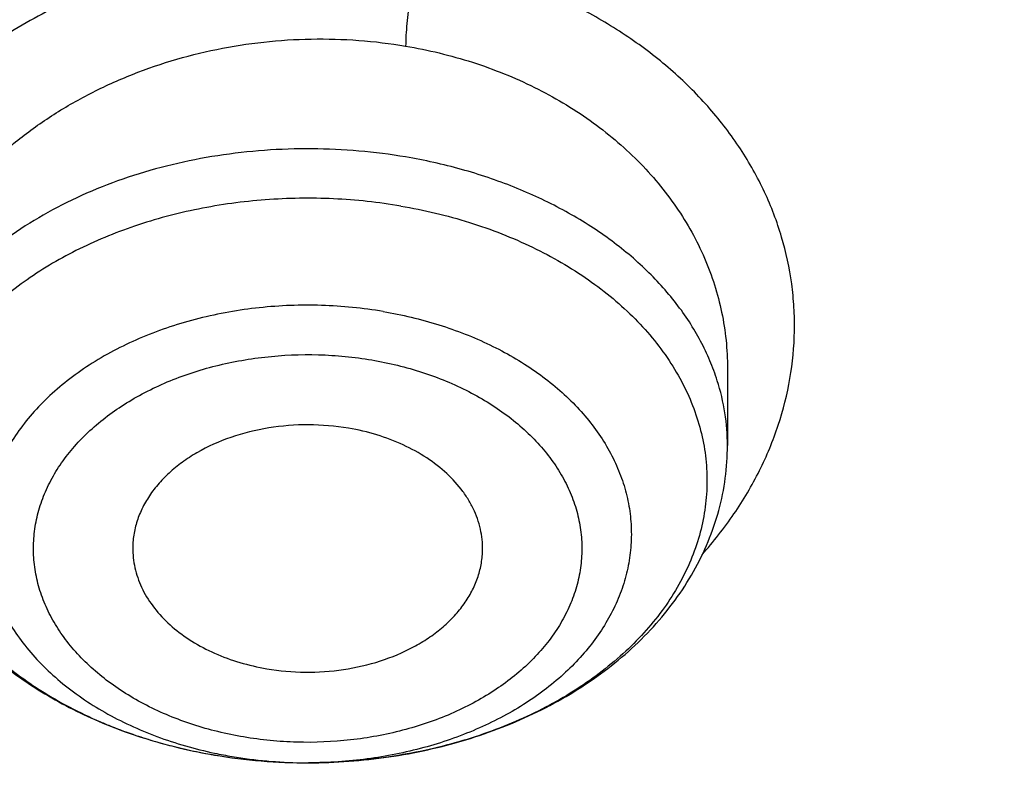
# Model space of a CAD drawing. Units: inches. Extents: x 7.7 to 14.2, y -2.5 to 21.1.
# Drawn here: x 11.1 to 11.3, y 16.5 to 16.6 of the extents above; entities that cross this region are included whole.
import ezdxf

# ---------------------------------------------------------------- set-up
doc = ezdxf.new("R2010")
doc.units = ezdxf.units.IN
doc.header["$LTSCALE"] = 1.21
doc.header["$MEASUREMENT"] = 0
doc.layers.get('0').update_dxf_attribs({"linetype": 'CONTINUOUS'})

msp = doc.modelspace()

# ---------------------------------------------------------------- linework, layer by layer
at = {"color": 7, "linetype": 'Continuous'}
msp.add_line((11.2199460127, 16.5573672072), (11.2199460187, 16.5443172545), dxfattribs=at)
at = {"color": 9, "linetype": 'Continuous'}
msp.add_line((11.1492894718, 16.4907481868), (11.1492332904, 16.4907480799), dxfattribs=at)
for centre, radius, start, end in [((11.1418747593, 16.562956857), 0.0709445241, 242.133985903, 242.3305125308), ((11.143038954, 16.5652178136), 0.07348754019999999, 242.3452192451, 246.7996818462), ((11.1446567154, 16.5688560136), 0.07746886139999999, 246.7599801894, 248.2581575135), ((11.1456853872, 16.5714419182), 0.0802518566, 248.2598636789, 251.4068944573), ((11.146756759, 16.5745593714), 0.0835482044, 251.3921719066, 253.752297331), ((11.1474860428, 16.5770229861), 0.0861174724, 253.7450712847, 255.9395536020999), ((11.1482087142, 16.579912159), 0.08909565529999999, 255.9401267027, 259.8934827956), ((11.1486006811, 16.5819369975), 0.0911578618, 259.8742693116001, 260.3653776023), ((11.1490636484, 16.5852223094), 0.0944743652, 260.4220263491, 270.1028826099), ((11.1485773406, 16.5640344022), 0.073250993, 258.0186462645, 260.3706055717), ((11.149055329, 16.5672127018), 0.0764644899, 260.4158667406999, 269.2422315961), ((11.1490790742, 16.5679953661), 0.0772474009, 269.23229835, 270.1555115654)]:
    msp.add_arc(centre, radius, start, end, dxfattribs=at)
at = {"color": 7, "linetype": 'Continuous'}
msp.add_arc((11.1490195224, 16.5847713302), 0.09402348140000001, 260.3861657507, 270.1302659974, dxfattribs=at)
at = {"color": 9, "linetype": 'Continuous'}
for points, knots in [([(8.9376923585, 16.1303100267), (8.937692346799999, 16.1457380797), (8.938407275800001, 16.1766154424), (8.941622562400001, 16.2228695104), (8.946977513, 16.2690248669), (8.9544662616, 16.3150304914), (8.964080580800001, 16.3608372163), (8.975809975499999, 16.4063956721), (8.9896417051, 16.4516568987), (9.0055606966, 16.4965722745), (9.0235496103, 16.5410936154), (9.0435889187, 16.5851731728), (9.0656569876, 16.628763746), (9.0897297706, 16.671818512), (9.115781755, 16.7142920669), (9.1533191468, 16.7703874865), (9.205148561, 16.8388335103), (9.2744064275, 16.9174553765), (9.350772901000001, 16.9926907855), (9.433916183300001, 17.0642185454), (9.5234799821, 17.1317377744), (9.619080355, 17.1949633207), (9.7203086313, 17.2536280545), (9.8267323247, 17.3074840227), (9.9378971787, 17.3563031736), (10.0533287566, 17.3998787561), (10.1725345458, 17.438025905), (10.2950058927, 17.4705827661), (10.4202202127, 17.4974110311), (10.5476431618, 17.5183966986), (10.6767309318, 17.5334505552), (10.806932571, 17.5425085442), (10.937692343, 17.5455321841), (11.068452113, 17.5425085401), (11.1986537578, 17.5334505635), (11.3277415102, 17.5183966902), (11.4551645204, 17.497411032), (11.5803786358, 17.4705828086), (11.7028506273, 17.4380257131), (11.8220537405, 17.3998796435), (11.8996127634, 17.3706008213), (11.9376923427, 17.3550548981)], [0, 0, 0, 0, 0.012425403, 0.02486409, 0.0373292462, 0.0498338599, 0.0623906283, 0.0750118702, 0.0877094441, 0.1004946708, 0.1133782682, 0.1263702964, 0.1394801086, 0.1527163085, 0.1660867222, 0.1795983792, 0.2070645442, 0.2351599273, 0.2639113921, 0.2933331515, 0.3234273974, 0.3541850369, 0.3855865665, 0.4176029579, 0.4501965985, 0.4833222056, 0.5169277511, 0.5509553545, 0.5853421663, 0.6200212277, 0.6549223133, 0.6899727634, 0.7250982986, 0.7602238340999999, 0.7952742840000001, 0.8301753695999999, 0.8648544312, 0.8992412441, 0.9332688484, 0.9668743126999999, 1, 1, 1, 1]), ([(9.9755989045, 14.8955000052), (9.9217722473, 14.9174746459), (9.8427996935, 14.9533775703), (9.741570524, 15.0073386413), (9.6690302698, 15.050108759), (9.5995428103, 15.0953445285), (9.5332726806, 15.1429391755), (9.4703802048, 15.1927785806), (9.4110168134, 15.2447437526), (9.3553258377, 15.2987105137), (9.303441901000001, 15.3545499248), (9.2554906991, 15.4121285184), (9.2115886973, 15.4713085764), (9.171842862, 15.5319483951), (9.1363503987, 15.5939025562), (9.1051984869, 15.6570221966), (9.078464011900001, 15.7211552902), (9.056213293099999, 15.7861469506), (9.0385018108, 15.8518397644), (9.0253739418, 15.9180741678), (9.0168627179, 15.9846888718), (9.0129896248, 16.0515213379), (9.0137644615, 16.118408296), (9.0191852662, 16.1851862907), (9.0292383328, 16.2516922363), (9.043898308, 16.3177639549), (9.0631283534, 16.3832406823), (9.086880362899999, 16.4479635267), (9.1150952131, 16.5117758775), (9.1477030321, 16.5745237663), (9.1846234732, 16.6360561892), (9.225765985399999, 16.6962254006), (9.2710300802, 16.7548871909), (9.3203055958, 16.8119011544), (9.373472959199999, 16.867130961), (9.430403465, 16.9204446212), (9.4909595611, 16.971714757), (9.5549951511, 17.0208188739), (9.622355915, 17.0676396324), (9.6928796517, 17.1120651161), (9.7663966421, 17.1539890941), (9.8427300345, 17.1933112749), (9.9216962507, 17.2299375501), (10.0031054114, 17.2637802251), (10.0867617798, 17.2947582378), (10.1724642225, 17.3227973626), (10.2600066889, 17.3478303919), (10.3491787015, 17.3697973048), (10.4397658597, 17.3886454173), (10.5315503529, 17.4043295148), (10.6243114845, 17.4168119651), (10.7178262023, 17.4260628128), (10.8118696363, 17.4320598546), (10.9062156403, 17.4347886949), (11.0006373373, 17.4342427811), (11.0949076691, 17.4304234242), (11.1887999368, 17.4233397953), (11.2820883776, 17.4130088919), (11.3745485989, 17.3994555299), (11.4659585279, 17.3827121532), (11.5560974341, 17.3628192307), (11.6447520379, 17.3398233689), (11.7600682909, 17.3052866067), (11.844636524, 17.2746526036), (11.899785781, 17.2521380138)], [0, 0, 0, 0, 0.0335601108, 0.0500020739, 0.0662023026, 0.0821527023, 0.09784721910000001, 0.1132820348, 0.1284556985, 0.1433692643, 0.1580264138, 0.1724335595, 0.1865999237, 0.200537584, 0.2142614773, 0.2277893537, 0.2411416716, 0.2543414274, 0.2674139151, 0.2803864142, 0.2932878108, 0.3061481589, 0.3189981967, 0.3318688357, 0.3447906419, 0.3577933318, 0.3709053021, 0.3841532092, 0.3975616125, 0.4111526856, 0.4249459997, 0.4389583757, 0.4532037999999999, 0.4676933957, 0.4824354415, 0.4974354296, 0.5126961532, 0.5282178171, 0.5439981653, 0.5600326195, 0.576314425, 0.5928348007, 0.6095830911, 0.6265469177, 0.6437123303, 0.6610639550999999, 0.6785851426, 0.6962581112, 0.7140640895, 0.7319834562, 0.7499958775, 0.7680804434, 0.7862158019, 0.8043802922, 0.8225520778000001, 0.8407092778, 0.8588300997, 0.8768929708, 0.8948766716, 0.9127604688, 0.930524253, 0.9481486625, 0.9656152681, 1, 1, 1, 1]), ([(11.899785781, 17.2521380138), (11.9440556663, 17.2340649088), (12.00926208, 17.2049637682), (12.0935593938, 17.162044051), (12.1743915968, 17.1172884622), (12.2518319977, 17.0688793668), (12.3253900955, 17.0168967617), (12.3949822635, 16.9635886858), (12.4604723635, 16.9070065794), (12.5213284608, 16.8473155249), (12.5640885731, 16.8016008625), (12.6042123104, 16.7547040005), (12.6416354673, 16.7066995585), (12.6762966388, 16.6576653137), (12.7081392129, 16.6076804126), (12.7371109696, 16.5568257027), (12.7631643049, 16.5051835061), (12.7862562888, 16.4528375355), (12.8063487635, 16.3998727671), (12.8234084352, 16.3463753189), (12.8374069596, 16.2924323151), (12.848321016, 16.238131741), (12.8561323795, 16.1835622889), (12.8608279813, 16.1288131931), (12.8623999542, 16.0739740553), (12.8608456617, 16.0191346632), (12.8561677077, 15.9643848053), (12.8483739271, 15.9098140854), (12.8374773561, 15.8555117417), (12.8234961949, 15.8015664703), (12.8064537413, 15.7480662602), (12.7863783175, 15.6950982393), (12.7633031905, 15.6427485304), (12.7372664876, 15.5911021173), (12.7083111079, 15.5402427193), (12.6764846317, 15.4902526721), (12.6418392308, 15.4412128152), (12.6044315661, 15.3932023741), (12.564322726, 15.3462988781), (12.5215780053, 15.300577947), (12.4762672824, 15.2561135684), (12.428463058, 15.2129765417), (12.3610488322, 15.1569453274), (12.2893676291, 15.1042699186), (12.2139343151, 15.0550690793), (12.1347568888, 15.007450714), (12.0308477863, 14.952322438), (11.8998666937, 14.8938367967), (11.7626756389, 14.8429864337), (11.6201635289, 14.8000986384), (11.4732487055, 14.7654472384), (11.3228773326, 14.7392544006), (11.1700258853, 14.7216882402), (11.0672519731, 14.7158112153), (11.0157102462, 14.7143322925)], [0, 0, 0, 0, 0.0347008647, 0.0517689375, 0.0686368857, 0.1017418232, 0.117974792, 0.1339886075, 0.1653473165, 0.1806997586, 0.1958352835, 0.2107582167, 0.2254744788, 0.2399916115, 0.254318788, 0.2684668068, 0.2824480644, 0.2962765055, 0.3099675482, 0.3235379825, 0.3370058411, 0.350390243, 0.3637112121, 0.3769894728, 0.3902462275, 0.4035029216, 0.4167810008, 0.4301016698, 0.4434856564, 0.4569529889, 0.4705227919, 0.4842131045, 0.4980407239, 0.5120210764, 0.5261681156, 0.5404942471, 0.5550102784000001, 0.5697253924, 0.5846471397999999, 0.5997814501, 0.6151326574, 0.6307035379, 0.6464953577, 0.6787336927, 0.6951816829999999, 0.711841752, 0.7457704143, 0.7804691684, 0.8158663162, 0.8518767343000001, 0.8884040672, 0.925342863, 0.9625806551, 1, 1, 1, 1]), ([(12.2031663919, 15.9234209968), (12.2050824757, 15.9388477587), (12.207792064, 15.9698240299), (12.2084431436, 16.0164506854), (12.2056731262, 16.0630404627), (12.1994894905, 16.1094630996), (12.1899098203, 16.1555930379), (12.176961069, 16.2013047284), (12.1606795289, 16.2464744321), (12.14111056, 16.2909802102), (12.1183083573, 16.3347023401), (12.092335699, 16.3775235639), (12.0632637055, 16.4193293429), (12.0311716025, 16.4600080875), (11.9961464905, 16.4994513823), (11.9582831123, 16.5375542101), (11.9176836157, 16.5742151795), (11.8744573044, 16.609336755), (11.8287203731, 16.6428254895), (11.7805956257, 16.6745922559), (11.7302121722, 16.7045524767), (11.6777051092, 16.7326263458), (11.6232151668, 16.7587390464), (11.5668883906, 16.7828209448), (11.5088756008, 16.8048078233), (11.4493326129, 16.8246409021), (11.388417492, 16.8422676004), (11.3052885156, 16.8628386624), (11.2204169387, 16.8787032058), (11.1343615371, 16.889855624), (11.0472594392, 16.8978751606), (10.9815335912, 16.9002790383), (10.9376923427, 16.9002790393)], [0, 0, 0, 0, 0.0259908737, 0.051933759, 0.0778981978, 0.1039533291, 0.1301666083, 0.1566026023, 0.1833219084, 0.2103802341, 0.2378276582, 0.2657080811, 0.2940588574, 0.3229105959, 0.3522871047, 0.382205459, 0.4126761645000001, 0.4437033971, 0.4752852965, 0.5074142983, 0.5400774914, 0.5732569906, 0.6069303151, 0.6410707706000001, 0.6756478279000001, 0.7106274979, 0.7459727011, 0.7816436306, 0.8537789875, 0.8901662828, 0.9266998815, 1, 1, 1, 1]), ([(12.2014499615, 15.9096015418), (12.203363448, 15.9250073802), (12.206069364, 15.9559416379), (12.2067195647, 16.0025050532), (12.2039533082, 16.0490316405), (12.1977780632, 16.0953913142), (12.1882113896, 16.1414586865), (12.1752802043, 16.1871083783), (12.1590207503, 16.2322168186), (12.1394783262, 16.2766622338), (12.1167070532, 16.3203250638), (12.0907696247, 16.3630882096), (12.0617370643, 16.4048372879), (12.0296884905, 16.4454608606), (11.9947108856, 16.484850659), (11.9568988638, 16.5229018087), (11.9163544346, 16.5595130555), (11.8731867531, 16.5945869964), (11.8275118567, 16.6280303108), (11.7794523827, 16.6597539927), (11.7291372658, 16.6896735791), (11.6767014196, 16.7177093723), (11.6222853833, 16.743786657), (11.5660350043, 16.7678358937), (11.5081008983, 16.789792952), (11.4486386696, 16.8095991318), (11.3878061688, 16.8272019235), (11.3047899413, 16.8477450855), (11.2200334766, 16.8635881123), (11.1340947929, 16.8747254048), (11.0471108324, 16.8827340648), (10.9814741289, 16.8851346822), (10.9376923427, 16.8851346822)], [0, 0, 0, 0, 0.0259908739, 0.0519337594, 0.0778981984, 0.1039533297, 0.1301666089, 0.1566026027, 0.1833219087, 0.2103802342, 0.2378276581, 0.2657080808, 0.2940588569, 0.3229105952, 0.3522871038, 0.3822054578, 0.4126761632, 0.4437033957, 0.4752852949, 0.5074142965999999, 0.5400774897, 0.5732569888, 0.6069303133, 0.6410707689, 0.6756478262000001, 0.7106274964, 0.7459726997, 0.7816436294, 0.8537789866, 0.8901662821999999, 0.9266998809999999, 1, 1, 1, 1]), ([(11.1680011893, 16.6270446707), (11.1658676864, 16.6274223933), (11.1615583564, 16.6280233443), (11.1550366942, 16.628494519), (11.1484745557, 16.6285396339), (11.1397457893, 16.6280399996), (11.1311028276, 16.6267203663), (11.1226893181, 16.6246018396), (11.1165575491, 16.6226377594), (11.1106273601, 16.6203068067), (11.1049371208, 16.6176185258), (11.0995263833, 16.6145839687), (11.0944328766, 16.6112183771), (11.0896848285, 16.6075493582), (11.0853078226, 16.6036033064), (11.0813269332, 16.5994054054), (11.0777660563, 16.5949812492), (11.0746458575, 16.590358443), (11.07198566, 16.5855648518), (11.069804952, 16.5806283645), (11.0681198977, 16.5755789227), (11.0669411757, 16.5704483577), (11.066274717, 16.565269017), (11.0661267538, 16.5600731599), (11.066495726, 16.5548937032), (11.0673766155, 16.5497626729), (11.0687612693, 16.5447111975), (11.0706401123, 16.5397690869), (11.0730093548, 16.534968457), (11.0758644473, 16.5303435591), (11.0791969187, 16.5259316587), (11.0829747011, 16.5217571712), (11.0857418169, 16.5191690645), (11.0871866156, 16.5179200926)], [0, 0, 0, 0, 0.0348783913, 0.0699738925, 0.1051879058, 0.1404355496, 0.2106466292, 0.245483142, 0.2800302449, 0.3142189113, 0.3479824153, 0.3812585662, 0.4139970397, 0.4461697601, 0.4777619832, 0.5087695622999999, 0.5392009579, 0.5690792743, 0.598441197, 0.6273362447999999, 0.6558298778, 0.6840023373999999, 0.7119448291, 0.7397557479000001, 0.7675385147, 0.7953957583, 0.8234265865000001, 0.8517240076, 0.8803783251999999, 0.909475195, 0.9390872444, 0.9692566278, 1, 1, 1, 1]), ([(11.1680010882, 16.6270456369), (11.1678182407, 16.6264305082), (11.1674781268, 16.6251748032), (11.1668988875, 16.6226804024), (11.1664255295, 16.6201455323), (11.1660501823, 16.6175753243), (11.1658204631, 16.6155872395), (11.1656661223, 16.6136442979), (11.1656221282, 16.6123744254), (11.1656222139, 16.6117682271)], [0, 0, 0, 0, 0.1241842696, 0.2516607289, 0.4954860047, 0.6229041368, 0.7542668866, 0.8826915218000001, 1, 1, 1, 1]), ([(11.2156538673, 16.5258827582), (11.21759272, 16.5280580347), (11.2211565122, 16.5325913481), (11.2254956756, 16.539943769), (11.2286935008, 16.5476447652), (11.230691442, 16.5555810829), (11.2313344548, 16.5623035438), (11.2312261406, 16.5676557085), (11.2307061375, 16.5729870719), (11.2292790118, 16.5795985835), (11.2263574143, 16.5872650784), (11.2222634133, 16.5945635335), (11.2170623875, 16.6013837926), (11.2108315786, 16.6076231323), (11.2036644678, 16.6131864272), (11.1956734442, 16.6179962709), (11.1869769056, 16.6219810704), (11.1777033919, 16.625074455), (11.1712717169, 16.6264974798), (11.1680011893, 16.6270446707)], [0, 0, 0, 0, 0.06279713940000001, 0.1238640831, 0.1834424186, 0.2418741672, 0.2995957577, 0.3283637485, 0.3571409413, 0.4149363468, 0.4735139475, 0.5333070498, 0.5946537872, 0.6577831715, 0.7228031618999999, 0.7896962475, 0.8583439781000001, 0.9285382215000001, 1, 1, 1, 1]), ([(11.0782137434, 16.553884362), (11.0782142373, 16.5560367529), (11.0784415279, 16.5592784029), (11.0791858217, 16.5635428136), (11.0802298959, 16.5678003804), (11.0820919252, 16.5730444453), (11.084638413, 16.5780522727), (11.087069381, 16.5819072053), (11.0897928919, 16.5856978628), (11.0936839304, 16.5902056827), (11.0990259955, 16.5951440844), (11.105005367, 16.5995849785), (11.1115493934, 16.6034714323), (11.1209767689, 16.6078745031), (11.1311329747, 16.6109313715), (11.141645773, 16.6125745857), (11.1496740372, 16.6130862979), (11.1576976447, 16.6128616347), (11.1630024775, 16.612216989), (11.1656232473, 16.6117713558)], [0, 0, 0, 0, 0.054585648, 0.08206797240000001, 0.109723553, 0.1656798269, 0.2227602712, 0.2518029934, 0.281197882, 0.3410696038, 0.4024555858, 0.4653339553, 0.5296118383, 0.5951336651, 0.7288782599, 0.79670537, 0.8647137436, 0.9325820484, 1, 1, 1, 1]), ([(11.1656232492, 16.6117713555), (11.1694323603, 16.611125382), (11.1750582282, 16.6097668712), (11.1822424406, 16.6071725378), (11.1890156815, 16.6041403195), (11.1953210738, 16.6004035036), (11.2009910251, 16.5960124093), (11.2048435872, 16.5924671293), (11.2083053768, 16.5886675802), (11.2113534235, 16.5846404002), (11.2139671412, 16.5804139811), (11.2161292965, 16.57601798), (11.2178256816, 16.5714831496), (11.2190453835, 16.5668408741), (11.2197807541, 16.562123997), (11.2199452164, 16.558951051), (11.219946006, 16.557367107)], [0, 0, 0, 0, 0.1387491373, 0.2069269172, 0.2741158186, 0.405069593, 0.4688380699, 0.5314207928, 0.5928492492, 0.6531898964, 0.7125435159000001, 0.7710413169, 0.8288436142, 0.8861346648, 0.9431160745999999, 1, 1, 1, 1]), ([(11.1656232492, 16.5930426425), (11.1603954507, 16.5939301205), (11.1524128282, 16.5946178443), (11.1417959912, 16.5942684035), (11.1339075408, 16.5933738909), (11.1262114361, 16.5918584845), (11.1188033798, 16.589741062), (11.111777046, 16.5870479084), (11.1052208739, 16.583812314), (11.0992175884, 16.5800740844), (11.0938431893, 16.5758789385), (11.0891663257, 16.5712780935), (11.0852477083, 16.5663273432), (11.0821399221, 16.5610885402), (11.0802497665, 16.5565060782), (11.0791934815, 16.5527802583), (11.0786288402, 16.5499744442), (11.0782893224, 16.5471505952), (11.0782137526, 16.5452604149), (11.0782137417, 16.5443172545)], [0, 0, 0, 0, 0.1416843044, 0.212868584, 0.2836403247, 0.3535619082, 0.4222229024, 0.4892560985, 0.5543528467000001, 0.6172792682, 0.6778927977, 0.7361584973, 0.7921636783, 0.8461282929999999, 0.8984071809999999, 0.9240789573, 0.9495179695999999, 0.9747989284, 1, 1, 1, 1]), ([(11.2182314904, 16.5552731752), (11.2178690001, 16.556417159), (11.2170275667, 16.5586920753), (11.2154451644, 16.5620062397), (11.2135404041, 16.5652336398), (11.2105495913, 16.5694482745), (11.2060249139, 16.5744162008), (11.1995701232, 16.5797095953), (11.1921499051, 16.5843138466), (11.1839074674, 16.5881434313), (11.1750011474, 16.5911281874), (11.1687917673, 16.5925047507), (11.1656232492, 16.5930426425)], [0, 0, 0, 0, 0.0530036312, 0.1069495794, 0.1620070679, 0.2183145946, 0.3349854046, 0.4575201855, 0.5858949713, 0.7196674995000001, 0.8580500553, 1, 1, 1, 1]), ([(11.1648156654, 16.5847585138), (11.1610546157, 16.5853969945), (11.1534242323, 16.5862074599), (11.1419471396, 16.5860395249), (11.1306717232, 16.5845033586), (11.1199209999, 16.5816407421), (11.1100022012, 16.5775319488), (11.1025590388, 16.5730983433), (11.0973108963, 16.5690279767), (11.0938040793, 16.5657917323), (11.090699378, 16.562354021), (11.0880196879, 16.5587391987), (11.0857852992, 16.5549732188), (11.0840134254, 16.5510833083), (11.0827180684, 16.5470979659), (11.0819097305, 16.5430468236), (11.0815950928, 16.5389604253), (11.0817767839, 16.5348698475), (11.0824532743, 16.5308062311), (11.0836189418, 16.526800299), (11.0852642937, 16.5228819543), (11.0873762505, 16.5190800255), (11.0899384585, 16.5154220803), (11.0929313399, 16.511934467), (11.0963329939, 16.5086417713), (11.10144873, 16.5044866365), (11.1057217612, 16.5018213602), (11.1087148976, 16.5002388446)], [0, 0, 0, 0, 0.0733946756, 0.1471943721, 0.220329227, 0.291776829, 0.3606451257, 0.4262566041, 0.4577368636, 0.4882935303, 0.5179418957, 0.5467264054, 0.5747219093, 0.6020336624, 0.6287955936999999, 0.6551664548, 0.6813237153, 0.7074554556999999, 0.7337510407, 0.7603916435, 0.7875417343000001, 0.8153423879999999, 0.8439068009, 0.8733180156, 0.9036285301000001, 0.9348612587999999, 1, 1, 1, 1]), ([(11.1648156654, 16.5847585138), (11.1687247097, 16.5840949093), (11.1744870345, 16.5827281079), (11.1818412041, 16.5801417983), (11.1886863318, 16.5771607365), (11.1950157058, 16.5735105882), (11.200635919, 16.5692184439), (11.2043700758, 16.5657900018), (11.207651361, 16.562134474), (11.2104525322, 16.5582808868), (11.2127495232, 16.5542603692), (11.2145222024, 16.5501056878), (11.2157545522, 16.5458512664), (11.2164351145, 16.5415329796), (11.2165574141, 16.5371877883), (11.2161202751, 16.532853155), (11.215127881, 16.5285663406), (11.2135895685, 16.5243637593), (11.2115193916, 16.5202804794), (11.2089358283, 16.5163500906), (11.2058608788, 16.5126041122), (11.2010687182, 16.5078236427), (11.1954536119, 16.5036194296), (11.1892231025, 16.5000409403), (11.1823856058, 16.4967922754), (11.1731466928, 16.4936117751), (11.1614174002, 16.4912891991), (11.1533514517, 16.4907571538), (11.1492894717, 16.4907482038)], [0, 0, 0, 0, 0.0716732149, 0.1066243831, 0.1408210523, 0.2065502188, 0.2380214829, 0.2685154845, 0.2980485446, 0.3266717328, 0.3544724006, 0.3815739891, 0.408133425, 0.4343356126, 0.4603849459, 0.4864944302, 0.5128736625, 0.5397172697, 0.5671952610000001, 0.5954461897, 0.6245733210000001, 0.6546434715, 0.7176440335, 0.7506002631, 0.7844368348, 0.8543563506, 0.9265730227, 1, 1, 1, 1]), ([(11.161835433, 16.5669536666), (11.158394543, 16.5675377966), (11.1514072108, 16.568223766), (11.1409361858, 16.5678295635), (11.1323871041, 16.5663231288), (11.1258508193, 16.564421875), (11.1197276121, 16.562132052), (11.1140294132, 16.5592135622), (11.1089388616, 16.5556860061), (11.1055458325, 16.5528326757), (11.1025552053, 16.5497598318), (11.0999949432, 16.5464949193), (11.0978898146, 16.5430675598), (11.0962606608, 16.539509141), (11.095124185, 16.5358528602), (11.0944924491, 16.5321335531), (11.0943723548, 16.5283873204), (11.0947652275, 16.5246508671), (11.0956667389, 16.5209606709), (11.0970671741, 16.5173522285), (11.0989519607, 16.5138595144), (11.101302055, 16.5105148468), (11.1040948429, 16.5073483857), (11.1084413649, 16.5033392577), (11.1135106483, 16.4998797689), (11.1191055784, 16.4970090267), (11.1252181459, 16.4944675675), (11.1300652682, 16.4930808035), (11.1333709214, 16.4923791666)], [0, 0, 0, 0, 0.0724627503, 0.1452236563, 0.2169451285, 0.2520448684, 0.2864360655, 0.3525885518, 0.3842443574, 0.4148766573, 0.4444864337, 0.4731146878, 0.5008450168, 0.5278042009, 0.5541598422999999, 0.5801142420000001, 0.6058942534, 0.6317377987, 0.6578787374, 0.6845323536, 0.711883497, 0.7400785584, 0.7692214278, 0.7993728145000001, 0.8626757301000001, 0.8958199684999999, 0.9298382008, 1, 1, 1, 1]), ([(11.1618354416, 16.566953718), (11.1650033855, 16.56641588), (11.169673255, 16.5653082705), (11.1756332855, 16.5632125278), (11.1811809249, 16.5607969584), (11.1863107629, 16.5578392504), (11.1908661111, 16.554361335), (11.1938929422, 16.5515832462), (11.1965529012, 16.5486211318), (11.1988239222, 16.5454985007), (11.2006865064, 16.5422405623), (11.2021243317, 16.5388738495), (11.2031243969, 16.5354262381), (11.2036774132, 16.531926789), (11.2037781335, 16.5284054403), (11.2034255947, 16.5248925345), (11.2026231688, 16.5214182524), (11.2013783971, 16.5180120921), (11.199702636, 16.5147024695), (11.197610844, 16.5115165986), (11.1951208351, 16.508480012), (11.1912398577, 16.5046045538), (11.1866917925, 16.50119574), (11.181644773, 16.498293754), (11.176105656, 16.495658769), (11.168620446, 16.4930780773), (11.1591166063, 16.4911914809), (11.1525804955, 16.4907571792), (11.149288738, 16.4907482497)], [0, 0, 0, 0, 0.0716769505, 0.1066296663, 0.1408286554, 0.2065630068, 0.238037203, 0.2685343015, 0.2980705913, 0.326697059, 0.3545009359, 0.3816055014, 0.4081675052000001, 0.4343716966, 0.4604223372, 0.4865323288, 0.5129112105, 0.5397536086, 0.5672295886, 0.5954777875, 0.6246015811, 0.6546679364, 0.7176602623, 0.7506124479999999, 0.7844452528, 0.8543586445, 0.9265721165999999, 1, 1, 1, 1]), ([(11.1382739799, 16.4951117258), (11.1368097471, 16.4953555129), (11.1339217046, 16.4959487176), (11.1283697534, 16.4975274368), (11.1231257238, 16.499684742), (11.1183402577, 16.5024007535), (11.1150890571, 16.5046461539), (11.1121621272, 16.5071064073), (11.1095901765, 16.5097611129), (11.1073978174, 16.5125840635), (11.1056051463, 16.5155477216), (11.1042322584, 16.5186251094), (11.1032939983, 16.5217861008), (11.1027987575, 16.5249988874), (11.1027525616, 16.5282315706), (11.1031583281, 16.5314511007), (11.1040101396, 16.5346245767), (11.1052966277, 16.5377212958), (11.1070061905, 16.540710386), (11.1091216323, 16.5435630014), (11.1125072779, 16.54720979), (11.1165773992, 16.5504072021), (11.1211503428, 16.553105125), (11.1249053902, 16.5549128907), (11.1288914752, 16.5564506387), (11.1330712179, 16.5577033819), (11.1374036893, 16.5586619906), (11.1433428903, 16.5595400178), (11.1493924538, 16.5597967541), (11.1554182822, 16.559421886), (11.1584070042, 16.5590211673), (11.159885774, 16.5587651961)], [0, 0, 0, 0, 0.0356345716, 0.07069244599999999, 0.1384866709, 0.1710680594, 0.2026545785, 0.2332039805, 0.2627113419, 0.291222219, 0.3188281379, 0.3456605729, 0.3718964468, 0.3977491484, 0.4234539588, 0.4492575836, 0.4753999213, 0.5020974197, 0.5295359785, 0.5578593082, 0.5871620634, 0.6488006144, 0.6811906825, 0.7145276748, 0.7487211161, 0.7836526428, 0.8191793313, 0.8551451363, 0.9276920805, 0.9639724095000001, 1, 1, 1, 1]), ([(11.159885774, 16.5587651961), (11.1613500068, 16.558521409), (11.1642380493, 16.5579282043), (11.1697900005, 16.5563494852), (11.1750340301, 16.5541921799), (11.1798194962, 16.5514761684), (11.1830706967, 16.549230768), (11.1859976267, 16.5467705146), (11.1885695774, 16.544115809), (11.1907619365, 16.5412928584), (11.1925546076, 16.5383292003), (11.1939274955, 16.5352518125), (11.1948657555, 16.5320908211), (11.1953609964, 16.5288780345), (11.1954071923, 16.5256453513), (11.1950014258, 16.5224258212), (11.1941496143, 16.5192523453), (11.1928631261, 16.5161556261), (11.1911535634, 16.5131665359), (11.1890381216, 16.5103139205), (11.185652476, 16.5066671319), (11.1815823547, 16.5034697198), (11.1770094111, 16.5007717969), (11.1732543637, 16.4989640312), (11.1692682786, 16.4974262833), (11.1650885359, 16.49617354), (11.1607560645, 16.4952149313), (11.1548168636, 16.4943369042), (11.1487673001, 16.4940801678), (11.1427414717, 16.4944550359), (11.1397527497, 16.4948557546), (11.1382739799, 16.4951117258)], [0, 0, 0, 0, 0.0356345716, 0.07069244599999999, 0.1384866709, 0.1710680594, 0.2026545785, 0.2332039805, 0.2627113419, 0.291222219, 0.3188281379, 0.3456605729, 0.3718964468, 0.3977491484, 0.4234539588, 0.4492575836, 0.4753999213, 0.5020974197, 0.5295359785, 0.5578593082, 0.5871620634, 0.6488006144, 0.6811906825, 0.7145276748, 0.7487211161, 0.7836526428, 0.8191793313, 0.8551451363, 0.9276920805, 0.9639724095000001, 1, 1, 1, 1]), ([(11.2199460122, 16.5443172545), (11.2199460334, 16.5461599681), (11.219654964, 16.549872965), (11.2187947425, 16.5534956072), (11.2182314904, 16.5552731752)], [0, 0, 0, 0, 0.4970385893, 1, 1, 1, 1])]:
    msp.add_open_spline(points, degree=3, knots=knots, dxfattribs=at)
at = {"color": 7, "linetype": 'Continuous'}
for points, knots in [([(9.0611783656, 16.1417834031), (9.0622266737, 16.1559081612), (9.0649637556, 16.1841520494), (9.0709730762, 16.2263576648), (9.0788842927, 16.2684062986), (9.088689048200001, 16.3102538274), (9.1003772105, 16.3518577893), (9.1139367427, 16.3931755939), (9.129353593200001, 16.434165116), (9.1466118156, 16.4747845605), (9.1656936982, 16.5149925654), (9.1865795131, 16.5547480399), (9.209248160700001, 16.5940111086), (9.2419857361, 16.6459168583), (9.287336976699999, 16.7093802723), (9.3377607526, 16.7699925461), (9.3812657993, 16.8170431857), (9.4156633836, 16.8517726781), (9.451609210099999, 16.885707552), (9.5018274547, 16.9300918941), (9.5683347092, 16.9833714987), (9.6532561615, 17.0432347158), (9.7433915725, 17.0991437791), (9.8383724875, 17.1508717767), (9.9378138937, 17.1982112624), (10.0413121355, 17.2409713325), (10.1484473566, 17.2789796962), (10.2587849172, 17.3120830305), (10.3718772377, 17.3401476026), (10.4872654702, 17.3630601626), (10.6044814838, 17.3807279699), (10.7230496442, 17.3930796957), (10.8424888336, 17.4000653261), (10.9623143663, 17.4016565954), (11.0820399788, 17.3978471363), (11.201179824, 17.3886522399), (11.3192504218, 17.374109245), (11.4357727479, 17.3542768099), (11.5502737452, 17.3292353095), (11.6622897851, 17.299085509), (11.7713628689, 17.2639506904), (11.8423649384, 17.2370927207), (11.8772404983, 17.222854833)], [0, 0, 0, 0, 0.0123875253, 0.0248080213, 0.0372736279, 0.04979616730000001, 0.0623870718, 0.0750573146, 0.0878173449, 0.1006770302, 0.1136456111, 0.1267316583, 0.1399430425, 0.1532869126, 0.1803922149, 0.2080948197, 0.2221821199, 0.2364290395, 0.2508375014, 0.2654087213, 0.2950371926, 0.3253145849, 0.3562271386, 0.3877519066, 0.4198575624, 0.4525052571, 0.4856494243, 0.5192386207, 0.553216307, 0.5875216501, 0.6220902764, 0.6568550385999999, 0.6917467482999999, 0.7266949142, 0.7616284723000001, 0.7964764986, 0.8311689581, 0.8656374012000001, 0.899815742, 0.9336409628, 0.9670538029000001, 1, 1, 1, 1]), ([(12.7998970474, 16.0779727189), (12.7998970382, 16.099522765), (12.7983968383, 16.1426895272), (12.7916542688, 16.2072436581), (12.780435594, 16.2714852943), (12.764769066, 16.3352537826), (12.7446939965, 16.3983952025), (12.7202605224, 16.4607561737), (12.6915293584, 16.522186027), (12.6585715329, 16.5825366537), (12.6214681283, 16.6416629408), (12.5803100163, 16.6994230129), (12.5351976002, 16.755678506), (12.4862405602, 16.8102948241), (12.433557591, 16.8631413999), (12.3772761357, 16.9140919528), (12.3175321049, 16.9630247533), (12.2544695756, 17.009822887), (12.1882404765, 17.0543745134), (12.1190042494, 17.0965731272), (12.0469274891, 17.1363178085), (11.9721835659, 17.1735134645), (11.8949522248, 17.2080710642), (11.815419169, 17.2399078574), (11.7337756218, 17.2689475787), (11.6502178749, 17.2951206372), (11.5649468227, 17.3183642906), (11.4781674823, 17.3386228023), (11.3900885046, 17.3558475816), (11.3009216704, 17.369997305), (11.2108813853, 17.381038019), (11.1201841614, 17.3889432275), (11.0290480946, 17.3936939564), (10.9376923417, 17.3952788011), (10.8463365888, 17.3936939563), (10.7552005219, 17.3889432274), (10.6645032981, 17.3810380188), (10.5744630131, 17.3699973047), (10.485296179, 17.3558475813), (10.3972172013, 17.338622802), (10.3104378612, 17.3183642902), (10.225166809, 17.2951206368), (10.1416090623, 17.2689475782), (10.0599655153, 17.239907857), (9.980432459600001, 17.2080710637), (9.9032011188, 17.1735134641), (9.8284571957, 17.1363178082), (9.756380435599999, 17.0965731269), (9.6871442086, 17.0543745132), (9.6209151096, 17.0098228868), (9.557852580399999, 16.9630247532), (9.4981085497, 16.9140919527), (9.4418270944, 16.8631413999), (9.3891441252, 16.8102948241), (9.3401870853, 16.755678506), (9.2950746692, 16.6994230129), (9.2539165572, 16.6416629408), (9.2168131526, 16.5825366537), (9.1838553271, 16.522186027), (9.1551241631, 16.4607561737), (9.1306906889, 16.3983952024), (9.1106156195, 16.3352537825), (9.0949490915, 16.2714852942), (9.0837304167, 16.2072436579), (9.0769878471, 16.1426895271), (9.075487647200001, 16.0995227649), (9.0754876381, 16.0779727189)], [0, 0, 0, 0, 0.0128533043, 0.0257374611, 0.0386828098, 0.0517186741, 0.0648729145, 0.0781715266, 0.09163830029999999, 0.1052945625, 0.1191589827, 0.1332474401, 0.1475729677, 0.1621457383, 0.1769730905, 0.1920596073, 0.2074072075, 0.2230152575, 0.2388807139, 0.2549982574, 0.2713604375, 0.2879578348, 0.3047792026, 0.3218116189, 0.3390406454, 0.3564504675, 0.3740240396, 0.3917432377, 0.4095889921, 0.4275414257, 0.4455800017, 0.4636836472, 0.4818308897999999, 0.5000000002, 0.5181691107, 0.5363163532999999, 0.5544199986, 0.5724585747, 0.5904110084, 0.6082567625, 0.6259759608, 0.6435495328, 0.6609593548, 0.6781883815, 0.6952207977, 0.7120421653, 0.7286395627, 0.7450017427, 0.7611192861, 0.7769847426000001, 0.7925927925, 0.8079403927, 0.8230269095, 0.8378542617, 0.8524270323, 0.8667525599, 0.8808410173000001, 0.8947054375, 0.9083616997, 0.9218284734000001, 0.9351270855, 0.9482813259999999, 0.9613171902, 0.9742625389, 0.9871466958, 1, 1, 1, 1]), ([(11.0588817435, 17.30807833), (11.1141990717, 17.3053913662), (11.1969377188, 17.2986052659), (11.3063369209, 17.2840192135), (11.4141155695, 17.2658940967), (11.5202134412, 17.2423836174), (11.6240362627, 17.2134966028), (11.7000885338, 17.189351873), (11.7744477676, 17.162700309), (11.8469505163, 17.1336004251), (11.917435496, 17.1021166902), (11.9857464048, 17.0683186725), (12.0517316115, 17.0322810674), (12.1152446538, 16.9940834785), (12.1761445061, 16.9538102519), (12.2342958892, 16.9115502847), (12.2895695509, 16.8673968314), (12.3418425338, 16.8214473035), (12.3909984279, 16.7738030654), (12.436927608, 16.7245692285), (12.4795274577, 16.6738544441), (12.5187025827, 16.6217706972), (12.554365015, 16.568433102), (12.5864344122, 16.5139596957), (12.6148382546, 16.4584712316), (12.6395120425, 16.4020909649), (12.660399496, 16.3449444254), (12.6774527533, 16.287159172), (12.6906325656, 16.2288645189), (12.6999084777, 16.1701912316), (12.705258985, 16.111271188), (12.7066716553, 16.0522370079), (12.7041432023, 15.9932216596), (12.6976795066, 15.9343580536), (12.6872955792, 15.8757786389), (12.6730154732, 15.8176150146), (12.6548721509, 15.7599975682), (12.6329073193, 15.7030551463), (12.607171244, 15.6469147597), (12.5777225526, 15.5917013181), (12.5446280358, 15.5375373905), (12.5079624486, 15.4845429826), (12.4678083127, 15.4328353249), (12.4242557193, 15.382528666), (12.3774021288, 15.3337340681), (12.3273521642, 15.286559201), (12.2742173954, 15.241108136), (12.2181161111, 15.197481139), (12.1591730772, 15.1557744651), (12.0975192807, 15.116080155), (12.0332916566, 15.0784858365), (11.9666328036, 15.0430745321), (11.89769067, 15.0099244707), (11.8266182815, 14.9791089232), (11.7535732399, 14.9506959889), (11.6787180311, 14.9247486192), (11.6022172017, 14.9013237924), (11.4978742831, 14.8734232632), (11.3913433481, 14.8509145298), (11.2832160937, 14.8338054494), (11.173568647, 14.8202551072), (11.0906966036, 14.8142480759), (11.0353161161, 14.8120829214)], [0, 0, 0, 0, 0.0364563405, 0.0545928012, 0.0726403575, 0.1083882004, 0.1260580577, 0.1435674949, 0.1609007894, 0.1780433245, 0.1949817152, 0.211703935, 0.2281994446, 0.2444593222, 0.2604763932, 0.2762453604, 0.2917629306, 0.3070279376, 0.3220414577, 0.3368069137, 0.3513301641, 0.3656195717, 0.3796860445, 0.3935430448, 0.4072065561, 0.4206950045, 0.4340291256, 0.4472317758, 0.4603276838000001, 0.4733431449, 0.4863056643, 0.4992435571, 0.5121855193, 0.5251601834, 0.538195678, 0.5513192045, 0.5645566488, 0.5779322379999999, 0.5914682505, 0.6051847847999999, 0.6190995863000001, 0.6332279304, 0.6475825575999999, 0.6621736528, 0.6770088640999999, 0.6920933523999999, 0.7074298662999999, 0.7230188358, 0.7388584804, 0.7549449268999999, 0.7712723333, 0.7878330171, 0.8046175851999999, 0.8216150641, 0.8388130295999999, 0.856197735, 0.8737542379000001, 0.891466525, 0.9272843612999999, 0.9453590346999999, 0.9635171655, 1, 1, 1, 1]), ([(9.1858610378, 16.1743020485), (9.188234791000001, 16.1934132652), (9.194250609900001, 16.2316096198), (9.2069941319, 16.288404956), (9.223453396, 16.34472842), (9.2435931018, 16.4004563997), (9.2673705829, 16.4554705101), (9.2947352458, 16.5096526221), (9.3256288329, 16.5628865416), (9.3599854332, 16.6150578436), (9.397731794, 16.6660543947), (9.4387867888, 16.7157659924), (9.4830641555, 16.7640869033), (9.5467816301, 16.8270271637), (9.6161343789, 16.8862108823), (9.6903805806, 16.9414111247), (9.7492086308, 16.9812765912), (9.8105894402, 17.0191752163), (9.8743936295, 17.055027252), (9.940483325499999, 17.0887546561), (10.0087166214, 17.1202847337), (10.078946762, 17.1495493471), (10.1510227318, 17.1764853128), (10.2247896638, 17.2010345012), (10.3000885679, 17.2231438384), (10.3767590495, 17.2427659463), (10.4808956957, 17.2656218895), (10.5867623194, 17.2832394414), (10.6938072706, 17.2956141471), (10.8018994369, 17.3045010431), (10.9376922206, 17.3089430707), (11.0734850057, 17.3045010563), (11.1815771759, 17.2956141707), (11.2886221344, 17.2832394748), (11.3944887661, 17.265621932), (11.49862542, 17.2427659976), (11.5752959064, 17.2231438964), (11.6505948157, 17.2010345656), (11.7243617546, 17.1764853831), (11.7964377337, 17.149549422), (11.8666678836, 17.1202848128), (11.9349011859, 17.0887547405), (12.0009908848, 17.0550273435), (12.0647950751, 17.0191753163), (12.1261758868, 16.9812766997), (12.1850039416, 16.9414112405), (12.2592501543, 16.8862110045), (12.3286029168, 16.8270272899), (12.3923204064, 16.7640870316), (12.4365977845, 16.7157661212), (12.4776527901, 16.666054524), (12.5153991611, 16.6150579739), (12.549755771, 16.5628866732), (12.5806493678, 16.5096527545), (12.6080140407, 16.4554706419), (12.6317915323, 16.4004565292), (12.6519312474, 16.3447285482), (12.6683905199, 16.2884050853), (12.6811340501, 16.2316097533), (12.6871498738, 16.1934134015), (12.6895236305, 16.1743021863)], [0, 0, 0, 0, 0.0127560937, 0.0255910023, 0.0385302051, 0.0515976668, 0.0648155499, 0.0782039762, 0.09178085130000001, 0.1055617413, 0.1195598006, 0.1337857455, 0.1482478641, 0.1629520579, 0.1930905722, 0.2085336531, 0.224220147, 0.2401453351, 0.2563027091, 0.2726840942, 0.2892797691, 0.3060785891, 0.3230681056, 0.340234682, 0.3575636104, 0.3750392259000001, 0.3926450184, 0.4281725002, 0.4460629544, 0.4640112719, 0.4999999883, 0.535988705, 0.5539370231, 0.5718274784, 0.6073549625, 0.6249607559, 0.642436372, 0.6597653009000001, 0.6769318783, 0.6939213964000001, 0.7107202184999999, 0.7273158943000001, 0.7436972787999999, 0.7598546520999999, 0.7757798393, 0.7914663331, 0.8069094148, 0.8370479317, 0.8517521273, 0.8662142476000001, 0.8804401939000001, 0.8944382544, 0.9082191451999999, 0.9217960211, 0.9351844485999999, 0.948402333, 0.9614697964, 0.9744089991, 0.9872439069, 1, 1, 1, 1]), ([(10.9376923427, 16.9241098704), (10.993025756, 16.9241098559), (11.0759569394, 16.9203310204), (11.1854828548, 16.9077198311), (11.2664760794, 16.8945528362), (11.3460974643, 16.8777180039), (11.4240196868, 16.8572848007), (11.4999173726, 16.8333379115), (11.5734749577, 16.805976484), (11.6443862707, 16.7753137557), (11.7123561745, 16.7414764145), (11.7771016871, 16.7046041921), (11.838353137, 16.6648492476), (11.8958551086, 16.6223753865), (11.9493674427, 16.5773575279), (11.998666208, 16.5299809756), (12.0435442181, 16.480440958), (12.0838123564, 16.4289407859), (12.1192984227, 16.3756959369), (12.1448811728, 16.3298331199), (12.1627605533, 16.2925265237), (12.1748298787, 16.2643819689), (12.1856065437, 16.2359757031), (12.1950793695, 16.2073369172), (12.2032383169, 16.1784957581), (12.2100747348, 16.1494824018), (12.2155812615, 16.1203272644), (12.2197521387, 16.0910609582), (12.2225828959, 16.0617142016), (12.2240704384, 16.0323178177), (12.224213287, 16.0029026999), (12.2230112472, 15.9734997522), (12.220465541, 15.9441398768), (12.2165789903, 15.9148539068), (12.2113556812, 15.885672596), (12.2048011342, 15.8566265825), (12.1969224194, 15.8277463033), (12.1877278451, 15.799062045), (12.1772271236, 15.770603829), (12.165431537, 15.7424014978), (12.1523532209, 15.7144841724), (12.1331328323, 15.6775047513), (12.1059055933, 15.632116071), (12.0812470517, 15.5974365633), (12.0681670606, 15.5804045742)], [0, 0, 0, 0, 0.0752203779, 0.1126450203, 0.1498373995, 0.1867239883, 0.2232345636, 0.259303083, 0.2948685749, 0.3298760288, 0.3642773023, 0.3980320644, 0.4311087398, 0.4634854395, 0.4951508998, 0.5261053667, 0.5563613747999999, 0.5859444071000001, 0.6148933421, 0.6432605774, 0.6572490789000001, 0.6711178666, 0.6848771001, 0.6985376413, 0.7121110128, 0.7256093245, 0.7390452023, 0.7524317158, 0.7657822845000001, 0.7791105859, 0.7924304609, 0.8057558117, 0.8191005001, 0.8324782465, 0.8459025343000001, 0.8593865139, 0.8729429115999999, 0.8865839556, 0.9003212968000001, 0.9141659414, 0.9281282059, 0.9422176605, 0.9708068578, 1, 1, 1, 1]), ([(10.9376923427, 15.090602346), (10.9789551638, 15.090602346), (11.0408189071, 15.0927458786), (11.1228543021, 15.0998962928), (11.2040050271, 15.1098468904), (11.2841538247, 15.1240077399), (11.3628331293, 15.1423753327), (11.4395108589, 15.1632765447), (11.5142355454, 15.1882010073), (11.5865043386, 15.2171300098), (11.6558142865, 15.2481429913), (11.7222620503, 15.2828881717), (11.7852882996, 15.3213018938), (11.8301778554, 15.351498576), (11.8729201743, 15.3832172911), (11.9134135418, 15.416383), (11.9515599749, 15.4509162604), (11.9872674429, 15.4867346186), (12.0204495447, 15.5237524706), (12.0510258371, 15.5618813234), (12.0789219806, 15.6010299496), (12.104069925, 15.6411045683), (12.1264080801, 15.6820090201), (12.1458814911, 15.7236449462), (12.162442015, 15.765911977), (12.1760484998, 15.8087079369), (12.1866669627, 15.8519290717), (12.1942707595, 15.895470306), (12.1988407358, 15.939225533), (12.200365347, 15.9830879371), (12.1988407358, 16.0269503412), (12.1942707595, 16.0707055682), (12.1866669627, 16.1142468024), (12.1760484998, 16.1574679373), (12.162442015, 16.2002638972), (12.1458814911, 16.242530928), (12.1264080801, 16.284166854), (12.104069925, 16.3250713058), (12.0789219806, 16.3651459246), (12.0510258371, 16.4042945508), (12.0204495447, 16.4424234036), (11.9872674429, 16.4794412556), (11.9515599749, 16.5152596137), (11.9134135418, 16.5497928741), (11.8729201743, 16.5829585831), (11.8301778554, 16.6146772982), (11.7852882996, 16.6448739804), (11.7222620503, 16.6832877025), (11.6558142865, 16.7180328829), (11.5865043386, 16.7490458644), (11.5142355454, 16.7779748669), (11.4395108589, 16.8028993295), (11.3628331293, 16.8238005415), (11.2841538247, 16.8421681343), (11.2040050271, 16.8563289838), (11.1228543021, 16.8662795813), (11.0408189071, 16.8734299956), (10.9789551638, 16.8755735282), (10.9376923427, 16.8755735282)], [0, 0, 0, 0, 0.0363126811, 0.0544172199, 0.0724566954, 0.1082509385, 0.1259710178, 0.1435454649, 0.1781797149, 0.1952129789, 0.212035182, 0.2449890625, 0.2611074065, 0.2769736524, 0.2925824796, 0.3079308421, 0.3230181096, 0.3378461996, 0.3524196937, 0.3667459340999999, 0.380835092, 0.3947002004, 0.4083571423, 0.4218245858, 0.4351238585, 0.4482787538, 0.4613152665999999, 0.4742612582, 0.4871460565, 0.5, 0.5128539435, 0.5257387418, 0.5386847334, 0.5517212462, 0.5648761415, 0.5781754142000001, 0.5916428577, 0.6052997996, 0.619164908, 0.6332540659, 0.6475803063000001, 0.6621538003999999, 0.6769818904000001, 0.6920691579000001, 0.7074175204, 0.7230263476000001, 0.7388925934999999, 0.7550109375, 0.787964818, 0.8047870211, 0.8218202851, 0.8564545351, 0.8740289822, 0.8917490615000001, 0.9275433045999999, 0.9455827801000001, 0.9636873189, 1, 1, 1, 1]), ([(10.9376923427, 16.8018273253), (10.9568847446, 16.8018273253), (10.9952501805, 16.8011892885), (11.052667931, 16.7981866234), (11.1098098812, 16.793207901), (11.1665377892, 16.7862517365), (11.2227154685, 16.7773369153), (11.2782074609, 16.766484918), (11.3328818631, 16.7537211724), (11.4041564863, 16.734292724), (11.4736169518, 16.7111241485), (11.5407941065, 16.6842332804), (11.6052209499, 16.6554052396), (11.6669872393, 16.6231079516), (11.7255730756, 16.5874005839), (11.7673000097, 16.5593313444), (11.8070309867, 16.5298473046), (11.8446714591, 16.499018217), (11.8801303467, 16.4669179276), (11.9133221018, 16.4336230803), (11.9441664123, 16.3992132477), (11.9725885017, 16.3637706888), (11.9985192673, 16.3273802034), (12.0218954544, 16.2901289648), (12.0426598119, 16.2521063578), (12.0607612556, 16.2134038119), (12.0761550355, 16.1741146246), (12.0888028986, 16.1343337727), (12.0986732555, 16.0941577015), (12.1057413399, 16.0536840828), (12.1099893465, 16.0130115474), (12.1114065437, 15.9722393864), (12.1099893464, 15.9314672254), (12.1057413397, 15.89079469), (12.0986732551, 15.8503210714), (12.0888028981, 15.8101450002), (12.076155035, 15.7703641485), (12.060761255, 15.7310749613), (12.0426598113, 15.6923724155), (12.0218954538, 15.6543498086), (11.9985192667, 15.6170985701), (11.9725885011, 15.5807080848), (11.9441664117, 15.545265526), (11.9133221013, 15.5108556936), (11.8801303462, 15.4775608464), (11.8446714588, 15.4454605572), (11.8070309865, 15.4146314697), (11.7673000096, 15.3851474299), (11.7255730756, 15.3570781905), (11.6669872395, 15.3213708229), (11.6052209502, 15.289073535), (11.5407941069, 15.2602454942), (11.4736169523, 15.233354626), (11.4041564869, 15.2101860506), (11.3328818638, 15.1907576022), (11.2782074616, 15.1779938565), (11.2227154691, 15.1671418593), (11.1665377897, 15.1582270379), (11.1098098817, 15.1512708737), (11.0526679314, 15.1462921507), (10.9952501806, 15.1432894862), (10.9568847446, 15.1426514491), (10.9376923427, 15.1426514491)], [0, 0, 0, 0, 0.0181696946, 0.0363174561, 0.0544215843, 0.0724606487, 0.09041357189999999, 0.108259809, 0.1259794852, 0.1435535347, 0.1781869986, 0.1952198764, 0.2120416994, 0.2449948303, 0.2611128105, 0.2769786956, 0.2925871679, 0.3079351841, 0.3230221095, 0.3378498622, 0.3524230277000001, 0.3667489442, 0.3808377818999999, 0.3947025778, 0.4083592118, 0.4218263497, 0.4351253223, 0.4482799218, 0.4613161393, 0.4742618386, 0.4871463474, 0.5000000004, 0.512853653, 0.5257381618, 0.5386838613, 0.5517200785999999, 0.564874678, 0.5781736507999999, 0.5916407886, 0.6052974225, 0.6191622184000001, 0.6332510562, 0.6475769725, 0.662150138, 0.6769778906999999, 0.6920648159999999, 0.7074128322, 0.7230213045, 0.7388871895, 0.7550051696, 0.7879583004999999, 0.8047801234, 0.8218130012, 0.8564464651, 0.8740205146, 0.8917401908, 0.9095864279000001, 0.9275393512000001, 0.9455784155, 0.9636825438, 0.9818303054, 1, 1, 1, 1]), ([(12.0991096543, 15.9722393872), (12.0991096422, 15.9806385512), (12.098744858, 15.9974470521), (12.0971039071, 16.0226301596), (12.0943708636, 16.0477660787), (12.0905481757, 16.0728303816), (12.0856396143, 16.0977995812), (12.0796499146, 16.1226499105), (12.0725844978, 16.1473583372), (12.0617027475, 16.1801928435), (12.0453994919, 16.2208072129), (12.0217328844, 16.2684166546), (11.9939847504, 16.3148995201), (11.9622629128, 16.3600795888), (11.9266899688, 16.4037879476), (11.8941239997, 16.4386625227), (11.8663186099, 16.4656797019), (11.8370405008, 16.4923671639), (11.7982811814, 16.5244939972), (11.7487899921, 16.5607559844), (11.6962536476, 16.5948016593), (11.6408708251, 16.6265033153), (11.5828491834, 16.6557432529), (11.5224065914, 16.6824124546), (11.4597698285, 16.706411487), (11.3951739124, 16.7276507795), (11.3288612105, 16.7460510454), (11.2610805396, 16.7615435391), (11.1920862257, 16.7740703458), (11.1221371722, 16.7835845976), (11.051495888, 16.7900507035), (10.98042747, 16.7934444843), (10.9091987212, 16.7937532569), (10.8380766954, 16.7909758064), (10.7673293443, 16.7851227075), (10.6972183951, 16.7762151169), (10.605368248, 16.7603850803), (10.5375803546, 16.7439596341), (10.4932371752, 16.7309718176)], [0, 0, 0, 0, 0.0124818234, 0.0249753757, 0.0374923114, 0.05004413519999999, 0.0626421199, 0.0752972444, 0.0880201255, 0.1008209563, 0.1266895688, 0.1529798475, 0.179753518, 0.2070619791, 0.2349458613, 0.2634349579, 0.2779147237, 0.2925520924, 0.3222986829, 0.352677493, 0.383678408, 0.415282827, 0.4474643745, 0.4801895958, 0.5134187156000001, 0.5471063074, 0.5812020109, 0.6156512299, 0.6503957693, 0.6853745388, 0.7205241585, 0.7557796137999999, 0.7910749031000001, 0.8263436267000001, 0.8615196555, 0.8965377187000001, 0.9313341173999999, 1, 1, 1, 1]), ([(12.0991096543, 15.9674482003), (12.0991096422, 15.9758473643), (12.098744858, 15.9926558652), (12.0971039071, 16.0178389728), (12.0943708636, 16.0429748918), (12.0905481757, 16.0680391947), (12.0856396143, 16.0930083943), (12.0796499146, 16.1178587236), (12.0725844978, 16.1425671503), (12.0617027475, 16.1754016566), (12.0453994919, 16.216016026), (12.0217328844, 16.2636254678), (11.9939847503, 16.3101083333), (11.9622629127, 16.3552884019), (11.9266899687, 16.3989967607), (11.8941239996, 16.4338713358), (11.8663186099, 16.460888515), (11.8370405008, 16.487575977), (11.7982811814, 16.5197028103), (11.7487899921, 16.5559647976), (11.6962536475, 16.5900104724), (11.6408708251, 16.6217121285), (11.5828491833, 16.6509520661), (11.5224065913, 16.6776212677), (11.4597698284, 16.7016203002), (11.3951739123, 16.7228595927), (11.3288612104, 16.7412598585), (11.2610805395, 16.7567523522), (11.1920862254, 16.7692791589), (11.1221371729, 16.7787934109), (11.0514958846, 16.7852595162), (10.980427482, 16.7886532993), (10.9091986757, 16.7889620632), (10.8380768642, 16.7861846439), (10.7673287161, 16.780331431), (10.6972207223, 16.7714242769), (10.6394332239, 16.7614649066), (10.5937610241, 16.7519940691), (10.5598960796, 16.7441658612), (10.5263864855, 16.735609959), (10.504241076, 16.7294068103), (10.4932371752, 16.7261838424)], [0, 0, 0, 0, 0.0124815474, 0.0249748234, 0.0374914823, 0.0500430285, 0.0626407346, 0.0752955792, 0.08801817890000001, 0.1008187267, 0.126686767, 0.1529764644, 0.1797495427, 0.2070573999, 0.2349406655, 0.263429132, 0.2779085777, 0.2925456226, 0.3222915553, 0.3526696936, 0.383669923, 0.415273643, 0.4474544789, 0.4801789764, 0.5134073614, 0.5470942082, 0.5811891577, 0.6156376148, 0.6503813859, 0.6853593819, 0.7205082242, 0.7557628998999999, 0.7910574085, 0.8263253522, 0.861500603, 0.8965178934, 0.9313135108, 0.948609859, 0.9658279124, 0.9829607201, 1, 1, 1, 1]), ([(11.1559729487, 16.547240706), (11.1537524547, 16.54761766), (11.1492389365, 16.5479994688), (11.1425278304, 16.5474834637), (11.1361481467, 16.5459115281), (11.1312937081, 16.5437450759), (11.1278946336, 16.5415485994), (11.1256639362, 16.5397334817), (11.1237406111, 16.5377472463), (11.1221506001, 16.5356148629), (11.1209162881, 16.5333637117), (11.1200558815, 16.5310230488), (11.1195827666, 16.5286254247), (11.119530837, 16.5270090874), (11.1195703436, 16.5262093458)], [0, 0, 0, 0, 0.1422884442, 0.2846642409, 0.4234464216, 0.555446791, 0.6182622751, 0.6786956163, 0.7367328220999999, 0.7924930959, 0.8462369033, 0.8983670915, 0.9494140969, 1, 1, 1, 1]), ([(11.1785894242, 16.5262093455), (11.1786188206, 16.5268044294), (11.1786054503, 16.5280020061), (11.1783673899, 16.5297897232), (11.1779134604, 16.5315559883), (11.1772473313, 16.5332871385), (11.1763742643, 16.5349705279), (11.1749235721, 16.5371653869), (11.1726054388, 16.5397249836), (11.169188946, 16.5423659828), (11.1651964032, 16.5445542571), (11.1607441653, 16.5462298544), (11.1575909344, 16.5469660346), (11.1559729487, 16.547240706)], [0, 0, 0, 0, 0.0531070811, 0.1064431674, 0.1603846219, 0.2152783532, 0.2714258672, 0.3290733613, 0.4494172778, 0.5772140812, 0.7122917879, 0.8537185990999999, 1, 1, 1, 1]), ([(11.0782137352, 16.5443172545), (11.0782137352, 16.5427423649), (11.0783945372, 16.5395857274), (11.0792033891, 16.534904853), (11.0805365156, 16.5303200462), (11.0823739188, 16.5258741332), (11.0846902025, 16.5216029249), (11.0874572611, 16.5175363831), (11.0906458489, 16.513698657), (11.0954581991, 16.5088743113), (11.1024090025, 16.5035195265), (11.1118636903, 16.4983363064), (11.1222588487, 16.4944154125), (11.1295777912, 16.4927031052), (11.1333169604, 16.4920683389)], [0, 0, 0, 0, 0.0573219728, 0.1147861412, 0.1725471059, 0.2307503769, 0.289548199, 0.3490846654, 0.4094922918, 0.4708831904, 0.5968180896, 0.727280708, 0.8619566184, 1, 1, 1, 1]), ([(11.1492894728, 16.4907481991), (11.1537979461, 16.49075814), (11.1605526175, 16.4912510189), (11.1693626951, 16.4928691735), (11.1778405841, 16.4950860888), (11.1859223716, 16.4982164479), (11.1933809611, 16.5022513873), (11.1985368601, 16.5056605846), (11.2032537167, 16.5094590361), (11.2074843667, 16.5136248797), (11.2111809346, 16.5181318972), (11.2142956086, 16.5229478515), (11.2167813079, 16.5280317191), (11.2185944275, 16.5333320984), (11.2196985827, 16.5387842869), (11.2199460187, 16.5424766416), (11.2199460187, 16.5443172545)], [0, 0, 0, 0, 0.1379492454, 0.2062998313, 0.2738859067, 0.4058906082, 0.470140967, 0.5330929007, 0.5947468894, 0.6551600675, 0.7144428070000001, 0.7727469604, 0.8302554489, 0.8871659717, 0.9436814790000001, 1, 1, 1, 1]), ([(11.1195703436, 16.5262093458), (11.1195983206, 16.5256429998), (11.1197203101, 16.5245072655), (11.1200976224, 16.5228253845), (11.1206672262, 16.5211712415), (11.1216888423, 16.5189927675), (11.1234475922, 16.5163884266), (11.1262004009, 16.5135950436), (11.1295461018, 16.5111590006), (11.1333962813, 16.5091402526), (11.1376505816, 16.5075877189), (11.140650076, 16.5068970931), (11.1421868052, 16.5066362159)], [0, 0, 0, 0, 0.0528318013, 0.1061522169, 0.1602797112, 0.2154972732, 0.3299734442, 0.4510351927, 0.5791506575, 0.7140328229999999, 0.8547717498, 1, 1, 1, 1]), ([(11.1421868052, 16.5066362159), (11.1443228458, 16.5062735989), (11.1486638979, 16.50589262), (11.1551320103, 16.5063305734), (11.1613158447, 16.5077508687), (11.1660651828, 16.5097332117), (11.1694385078, 16.5117567983), (11.1716838054, 16.5134383768), (11.1736544478, 16.5152864841), (11.1753260959, 16.5172795786), (11.1766774021, 16.5193940414), (11.1776904948, 16.5216047335), (11.1783512312, 16.5238836839), (11.1785512709, 16.5254369884), (11.1785894242, 16.5262093455)], [0, 0, 0, 0, 0.1411957952, 0.2826106308, 0.4208492277000001, 0.5529154891, 0.6159969924, 0.67683484, 0.7353751628, 0.7916774742, 0.8459237734999999, 0.8984227792, 0.9496046855, 1, 1, 1, 1])]:
    msp.add_open_spline(points, degree=3, knots=knots, dxfattribs=at)

doc.saveas('drawing.dxf')
